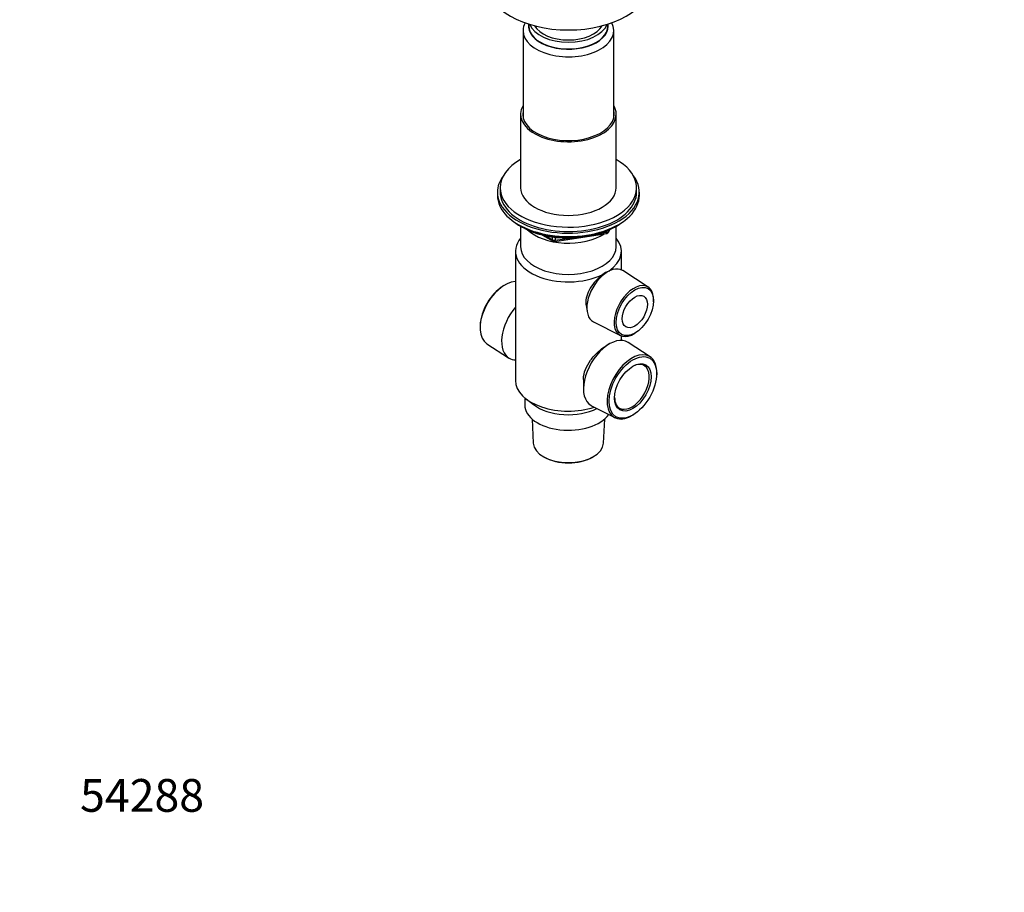
# Model space of a CAD drawing. Units: millimetres. Extents: x 0 to 744, y 0 to 1164.
# Drawn here: x 0 to 361, y 0 to 320 of the extents above; entities that cross this region are included whole.
import ezdxf
from ezdxf import colors
from ezdxf.entities.mleader import LeaderData, LeaderLine
from ezdxf.math import Vec2, Vec3

# ---------------------------------------------------------------- set-up
doc = ezdxf.new("R2010")
doc.units = ezdxf.units.MM
doc.layers.add('DV6_Défaut', color=7, linetype='Continuous')
doc.layers.add('Défaut', color=7, linetype='Continuous')

# ---------------------------------------------------------------- blocks, each defined once
blk = doc.blocks.new('_DOT')
at = {"color": 0}
blk.add_line((0, 0), (-1, 0), dxfattribs=at)
at = {"color": 0, "const_width": 0.333}
blk.add_lwpolyline([(-0.1665, 0, 1), (0.1665, 0, 1)], format="xyb", close=True, dxfattribs=at)
blk = doc.blocks.new('SE5')
at = {"layer": 'DV6_Défaut', "color": 7, "linetype": 'Continuous'}
for p, q in [((186.52, 318.05), (186.52, 317.29)), ((215.52, 317.29), (215.52, 318.05)), ((184.4, 315.66), (184.4, 283.86)), ((217.65, 283.86), (217.65, 315.66)), ((183.52, 285.04), (183.52, 258.09)), ((218.52, 258.09), (218.52, 285.04)), ((175.02, 256.46), (175.02, 255.24)), ((176.02, 258.09), (176.02, 256.46)), ((226.02, 256.46), (226.02, 258.09)), ((227.02, 255.24), (227.02, 256.46)), ((183.35, 244.09), (183.94, 243.74)), ((183.52, 243.98), (183.52, 236.46)), ((212.63, 241.37), (215.16, 241.77)), ((215.16, 241.77), (215.16, 242.3)), ((215.81, 241.9), (216.21, 242.76)), ((215.87, 242.17), (216.12, 242.72)), ((215.87, 242.6), (215.87, 242.17)), ((218.1, 243.74), (218.7, 244.09)), ((218.52, 236.46), (218.52, 243.98)), ((191.54, 240.78), (195.44, 238.52)), ((192.52, 240.55), (195.24, 238.98)), ((195.24, 238.98), (195.24, 240.06)), ((196.1, 238.4), (215.06, 241.33)), ((196.2, 239.94), (196.2, 238.83)), ((196.2, 238.83), (201.56, 239.66)), ((181.62, 234.82), (181.62, 187.47)), ((220.42, 228.03), (220.42, 234.82)), ((216.63, 227.89), (215.82, 227.57)), ((230.26, 221.69), (220.98, 227.73)), ((177.34, 222.27), (177.01, 222.06)), ((232.2, 216.33), (232.21, 216.73)), ((207.5, 215.13), (207.87, 212.71)), ((168.67, 207.62), (168.65, 207.23)), ((210.18, 209.02), (220.05, 204.01)), ((220.42, 202.15), (220.42, 203.84)), ((225.32, 204.8), (225.66, 205.01)), ((171.12, 200.96), (179.13, 195.75)), ((216.01, 200.86), (214.73, 200.11)), ((230.93, 196.18), (222.92, 201.4)), ((206.54, 187.83), (206.54, 184.45)), ((233.38, 189.52), (233.39, 189.92)), ((185.02, 181.13), (185.02, 178.49)), ((185.52, 180.73), (188.24, 178.65)), ((209.52, 178.2), (218.04, 173.87)), ((187.7, 173.37), (188.17, 164.58)), ((213.87, 164.58), (214.34, 173.37)), ((224.7, 174.87), (225.04, 175.08)), ((191.93, 159.57), (192.11, 159.46)), ((209.93, 159.46), (210.11, 159.57))]:
    blk.add_line(p, q, dxfattribs=at)
for centre, radius, start, end in [((214.9, 242.32), 1, 278.794, 335.1039), ((195.94, 239.39), 1, 240, 278.794), ((219.14, 219.23), 8.98, 111.8995, 128.1005)]:
    blk.add_arc(centre, radius, start, end, dxfattribs=at)
for centre, major_axis, ratio, start_param, end_param in [((201.02, 333.21), (-30, 0), 0.57735, 0, 3.141341), ((201.02, 315.66), (-16.62, 0), 0.57735, 5.980902, 6.283185), ((201.02, 315.66), (-16.62, 0), 0.57735, 0, 3.443876), ((201.02, 317.29), (14.62, 0), 0.57735, 3.04914, 6.283185), ((201.02, 319.74), (-14.5, 0), 0.57735, 0.21619, 2.925403), ((201.02, 317.29), (14.62, 0), 0.57735, 0, 0.092453), ((201.02, 317.29), (-14.5, 0), 0.57735, 0, 3.141593), ((201.02, 319.74), (-13, 0), 0.57735, 0.312298, 2.829294), ((201.02, 285.04), (17.5, 0), 0.57735, 2.823941, 6.283185), ((201.02, 285.04), (16.75, 0), 0.57735, 3.019103, 6.283185), ((201.02, 285.04), (17.5, 0), 0.57735, 0, 0.317652), ((201.02, 285.04), (16.75, 0), 0.57735, 0, 0.12249), ((201.02, 258.09), (-25, 0), 0.57735, 5.487786, 6.283185), ((201.02, 258.09), (-25, 0), 0.57735, 0, 3.936991), ((201.02, 256.46), (-26, 0), 0.57735, 5.870417, 6.283185), ((201.02, 256.46), (-26, 0), 0.57735, 0, 3.554361), ((201.02, 256.46), (-25, 0), 0.57735, 0, 3.141593), ((201.02, 258.09), (17.5, 0), 0.57735, 3.141593, 6.283185), ((201.02, 255.24), (-26, 0), 0.57735, 0, 3.141593), ((201.02, 254.29), (25, 0), 0.57735, 3.775682, 5.649096), ((201.02, 253.6), (24.15, 0), 0.57735, 3.926991, 5.497787), ((201.02, 247.89), (-17.5, 0), 0.57735, 0.543434, 2.417089), ((214.9, 242.32), (-0.153, 0.988), 0.211325, 3.141593, 4.080475), ((214.9, 242.32), (1, 0), 0.57735, 4.974188, 6.021386), ((214.9, 242.32), (-0.907, 0.421), 0.788675, 3.141593, 3.492472), ((201.02, 234.82), (-19.4, 0), 0.57735, -0.446273, 2.276245), ((195.94, 239.39), (-1, 0), 0.57735, 0.785398, 1.832596), ((195.94, 239.39), (0.5, 0.866), 0.57735, 2.356194, 3.141593), ((195.94, 239.39), (-0.153, 0.988), 0.211325, 3.141593, 4.080475), ((201.02, 234.82), (-19.4, 0), 0.57735, 2.436144, 3.587866), ((201.02, 236.46), (-17.5, 0), 0.57735, 0, 3.141593), ((215.41, 218.47), (5.4, 9.36), 0.57735, 0, 3.172471), ((215.41, 218.47), (5.4, 9.36), 0.57735, 6.252307, 6.283185), ((177.76, 212), (-6.44, -11.16), 0.57735, 3.489126, 6.252307), ((177.41, 212.21), (6.18, 10.71), 0.57735, 0.83107, 2.310522), ((224.99, 212.94), (5.11, 8.85), 0.57735, 0, 3.972663), ((224.99, 212.94), (5.11, 8.85), 0.57735, 5.452115, 6.283185), ((186.03, 207.23), (-6.7, -11.6), 0.57735, 4.411125, 6.283185), ((216.01, 189.92), (-6.7, -11.6), 0.57735, 3.110715, 6.283185), ((186.03, 207.23), (-6.7, -11.6), 0.57735, 0, 0.301264), ((224.29, 185.14), (6.44, 11.16), 0.57735, 0, 3.972663), ((224.29, 185.14), (6.44, 11.16), 0.57735, 5.452115, 6.283185), ((224.29, 185.14), (-4.5, -7.79), 0.57735, 0, 3.899585), ((201.02, 187.47), (-19.4, 0), 0.57735, 0, 2.081804), ((224.29, 185.14), (-4.5, -7.79), 0.57735, 5.525193, 6.283185), ((201.02, 178.49), (-16, 0), 0.57735, 0, 2.753743), ((201.02, 184.2), (-16, 0), 0.57735, 0.644803, 2.282699), ((216.01, 189.92), (-6.7, -11.6), 0.57735, 0, 0.030878), ((201.02, 164.81), (12.86, 0), 0.57735, 3.172471, 6.252307), ((201.02, 164.6), (-12.6, 0), 0.57735, 0.785398, 2.356194)]:
    blk.add_ellipse(centre, major_axis=major_axis, ratio=ratio, start_param=start_param, end_param=end_param, dxfattribs=at)
for centre, major_axis in [((225.35, 212.74), (-4.85, -8.4)), ((225.35, 212.74), (3.25, 5.63)), ((224.64, 184.94), (-6.18, -10.71)), ((224.64, 184.94), (4.75, 8.23))]:
    blk.add_ellipse(centre, major_axis=major_axis, ratio=0.57735, dxfattribs=at)
for points, knots in [([(213.6, 226.3), (212.74, 225.67), (211.87, 224.89), (210.29, 223.18), (209.58, 222.26), (207.86, 219.42), (207.28, 217.42), (207.46, 215.41), (207.48, 215.27), (207.5, 215.12)], [0, 0, 0, 0, 0.240426, 0.240426, 0.480851, 0.480851, 0.961702, 0.961702, 1, 1, 1, 1]), ([(206.54, 187.83), (206.54, 187.92), (206.54, 188), (206.57, 189.22), (206.82, 190.37), (207.73, 192.68), (208.36, 193.79), (209.95, 195.99), (210.88, 197.04), (212.83, 198.84), (213.83, 199.59), (214.74, 200.12)], [0, 0, 0, 0, 0.018264, 0.018264, 0.267986, 0.267986, 0.517708, 0.517708, 0.76743, 0.76743, 1, 1, 1, 1])]:
    blk.add_open_spline(points, degree=3, knots=knots, dxfattribs=at)

msp = doc.modelspace()

# ---------------------------------------------------------------- block references
at = {"layer": 'Défaut'}
msp.add_blockref('SE5', (0, 0), dxfattribs=at)

# ---------------------------------------------------------------- leaders
at = {"layer": 'Défaut', "color": 7, "linetype": 'Continuous'}
ml = msp.add_multileader_mtext('Standard', dxfattribs=at)
ml.set_content('{\\pxsm0.9;\\fSolid Edge ISO|b1||i0||c0|p34;\\W1.;02/04/2024\\P}', color=256)
ml.set_leader_properties()
ml.set_arrow_properties(name='DOT')
ml.build(insert=Vec2(0, 0))
ml.multileader.update_dxf_attribs({"leader_type": 0, "dogleg_length": 0, "arrow_head_size": 12})
ctx = ml.context
ctx.base_point, ctx.char_height, ctx.arrow_head_size = Vec3(656.6, 1157.09), 12, 12
notes = []
notes.append((ctx, [(0, (0, 0, 0), (0, 0), (1, 0), 1, [])]))
ctx.mtext.insert = Vec3(658.6, 1163.09)
ml = msp.add_multileader_mtext('Standard', dxfattribs=at)
ml.set_content('{\\pxsm0.9;\\fArial|b1||i0||c0|p34;\\W1.;504VGUS\\P}', color=256)
ml.set_leader_properties()
ml.set_arrow_properties(name='DOT')
ml.build(insert=Vec2(0, 0))
ml.multileader.update_dxf_attribs({"leader_type": 0, "dogleg_length": 0, "arrow_head_size": 12})
ctx = ml.context
ctx.base_point, ctx.char_height, ctx.arrow_head_size = Vec3(36.85, 1137.02), 12, 12
notes.append((ctx, [(0, (0, 0, 0), (0, 0), (1, 0), 1, [])]))
ctx.mtext.insert = Vec3(38.85, 1143.02)
ml = msp.add_multileader_mtext('Standard', dxfattribs=at)
ml.set_content('{\\pxsm0.9;\\fArial|b1||i0||c0|p34;\\W1.;54288\\P}', color=256)
ml.set_leader_properties()
ml.set_arrow_properties(name='DOT')
ml.build(insert=Vec2(0, 0))
ml.multileader.update_dxf_attribs({"leader_type": 0, "dogleg_length": 0, "arrow_head_size": 12})
ctx = ml.context
ctx.base_point, ctx.char_height, ctx.arrow_head_size = Vec3(20.12, 35.5), 12, 12
notes.append((ctx, [(0, (0, 0, 0), (0, 0), (1, 0), 1, [])]))
ctx.mtext.insert = Vec3(22.12, 41.5)
for ctx, leaders in notes:
    for number, flags, end, landing, length, lines in leaders:
        leader = LeaderData()
        leader.index, (leader.has_last_leader_line, leader.has_dogleg_vector, leader.attachment_direction) = number, flags
        leader.last_leader_point, leader.dogleg_vector, leader.dogleg_length = Vec3(end), Vec3(landing), length
        for number, points, colour, breaks in lines:
            line = LeaderLine()
            line.index, line.vertices, line.color, line.breaks = number, Vec3.list(points), colors.encode_raw_color(colour), breaks
            leader.lines.append(line)
        ctx.leaders.append(leader)

doc.saveas('drawing.dxf')
